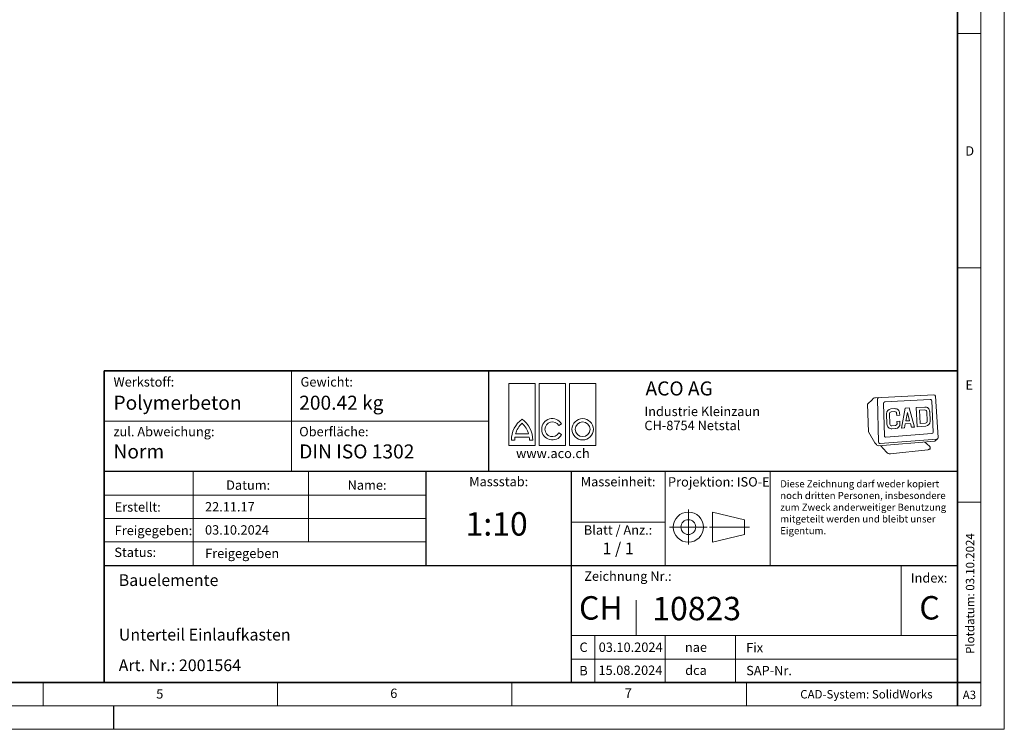
# Model space of a CAD drawing. Units: millimetres. Extents: x 0 to 420, y 0 to 297.
# Drawn here: x 210 to 420, y 0 to 151 of the extents above; entities that cross this region are included whole.
import ezdxf

# ---------------------------------------------------------------- set-up
doc = ezdxf.new("R2010")
doc.units = ezdxf.units.MM
doc.header["$PDSIZE"] = -1
doc.linetypes.add('CENTERX2', pattern=[20.32, 12.7, -2.54, 2.54, -2.54])
doc.styles.add('SLDTEXTSTYLE0', font='TXT', dxfattribs={"width": 0.605})
doc.styles.add('SLDTEXTSTYLE1', font='TXT', dxfattribs={"width": 0.563})

# ---------------------------------------------------------------- blocks, each defined once
blk = doc.blocks.new('SW_NOTE_0')
at = {"color": 0, "linetype": 'Continuous', "lineweight": 0, "insert": (7.47, 2.58), "char_height": 2, "attachment_point": 2, "style": 'SLDTEXTSTYLE0'}
blk.add_mtext('www.aco.ch', dxfattribs=at)
blk = doc.blocks.new('SW_NOTE_0_1')
at = {"color": 0, "linetype": 'Continuous', "lineweight": 0, "insert": (0, 3.87), "char_height": 3, "attachment_point": 1, "style": 'SLDTEXTSTYLE0'}
blk.add_mtext('ACO AG', dxfattribs=at)
blk = doc.blocks.new('SW_NOTE_0_2')
at = {"color": 0, "linetype": 'Continuous', "lineweight": 0, "char_height": 2, "attachment_point": 1, "style": 'SLDTEXTSTYLE0'}
for s, insert in [('Industrie Kleinzaun', (0, 2.58)), ('CH-8754 Netstal', (0, -0.42))]:
    blk.add_mtext(s, dxfattribs=dict(at, insert=insert))
blk = doc.blocks.new('ACO-Logo')
at = {"color": 179, "linetype": 'Continuous', "lineweight": 18}
for p, q in [((0, 16.17), (0, 2.94)), ((5.59, 16.17), (0, 16.17)), ((5.59, 2.94), (5.59, 16.17)), ((6.46, 16.17), (6.46, 2.94)), ((12.05, 16.17), (6.46, 16.17)), ((12.05, 2.94), (12.05, 16.17)), ((12.93, 2.94), (12.93, 16.17)), ((12.93, 16.17), (18.52, 16.17)), ((18.52, 16.17), (18.52, 2.94)), ((77.51, 12.77), (76.49, 11.76)), ((90.64, 13.74), (78.15, 13.15)), ((78.63, 12.88), (78.84, 3.65)), ((80.13, 12.24), (89.85, 12.76)), ((91.53, 4.63), (90.96, 13.46)), ((76.49, 11.76), (76.65, 5.87)), ((79.85, 11.93), (80.09, 4.98)), ((81.47, 10.76), (82.27, 10.81)), ((83.7, 6.67), (84.51, 10.93)), ((84.51, 10.93), (85.35, 10.97)), ((85.35, 10.97), (86.49, 6.88)), ((86.88, 11.07), (88.67, 11.16)), ((87.08, 6.93), (86.88, 11.07)), ((87.55, 10.46), (88.71, 10.53)), ((90.46, 5.79), (90.16, 12.47)), ((80.53, 9.73), (80.61, 7.48)), ((81.17, 9.75), (81.24, 7.5)), ((81.51, 10.13), (82.31, 10.17)), ((82.69, 9.82), (82.71, 9.37)), ((82.71, 9.35), (83.34, 9.39)), ((83.33, 9.84), (83.34, 9.39)), ((84.64, 8.19), (84.97, 9.97)), ((84.97, 9.97), (85.45, 8.24)), ((87.68, 7.61), (87.55, 10.46)), ((89.19, 8.08), (89.09, 10.18)), ((89.82, 8.11), (89.73, 10.21)), ((10.61, 7.22), (11.22, 7.57)), ((81.63, 7.15), (82.43, 7.21)), ((81.68, 6.51), (82.48, 6.58)), ((82.75, 8.08), (83.39, 8.12)), ((82.75, 8.08), (82.77, 7.58)), ((83.39, 8.12), (83.4, 7.61)), ((83.7, 6.67), (84.36, 6.72)), ((84.36, 6.72), (84.51, 7.54)), ((84.51, 7.54), (85.63, 7.61)), ((84.64, 8.19), (85.45, 8.24)), ((85.63, 7.61), (85.85, 6.83)), ((85.85, 6.83), (86.49, 6.88)), ((87.08, 6.93), (88.91, 7.07)), ((87.68, 7.61), (88.85, 7.7)), ((1.26, 4.73), (4.33, 4.73)), ((4.18, 5.43), (1.41, 5.43)), ((11.23, 5.26), (10.63, 5.62)), ((76.65, 5.87), (78.03, 3.52)), ((79.16, 3.36), (91.26, 4.31)), ((80.41, 4.7), (90.18, 5.48)), ((90.8, 3.85), (91.4, 4.35)), ((0, 2.94), (5.59, 2.94)), ((0.51, 4.09), (1.21, 4.09)), ((4.37, 4.09), (5.08, 4.09)), ((6.46, 2.94), (12.05, 2.94)), ((18.52, 2.94), (12.93, 2.94)), ((78.03, 3.52), (78.36, 3.14)), ((78.36, 3.14), (78.47, 3.02)), ((78.8, 2.89), (90.8, 3.85)), ((79.26, 2.93), (80.49, 1.53)), ((88.68, 3.68), (89.67, 2.79)), ((89.67, 2.79), (89.75, 2.72)), ((89.75, 2.72), (89.8, 2.67)), ((89.8, 2.67), (89.84, 2.6)), ((89.84, 2.6), (89.87, 2.52)), ((89.87, 2.52), (89.87, 2.31)), ((81.34, 1.2), (89.33, 2.05))]:
    blk.add_line(p, q, dxfattribs=at)
for radius in [2.28, 1.58]:
    blk.add_circle((15.72, 6.41), radius, dxfattribs=at)
for centre, radius, start, end in [((78.19, 12.35), 0.8, 92.6996, 148.2554), ((78.93, 12.89), 0.3, 92.6996, 181.273), ((89.86, 12.46), 0.3, 2.5148, 93.0418), ((90.66, 13.44), 0.3, 3.7249, 92.6996), ((80.15, 11.94), 0.3, 93.0418, 181.9349), ((81.53, 9.76), 1, 93.1134, 181.9415), ((82.33, 9.81), 1, 1.9415, 93.1134), ((88.73, 10.16), 1, 2.6542, 93.1134), ((88.73, 10.16), 0.363, 2.6542, 93.1134), ((6.13, 4.07), 5.62, 126.4236, 179.7474), ((-0.54, 4.07), 5.62, 0.2526, 53.5764), ((9.26, 6.41), 2.28, 30.7309, 330), ((81.53, 9.76), 0.363, 93.1134, 181.9415), ((82.33, 9.81), 0.363, 1.9415, 93.1134), ((6.13, 4.07), 4.91, 132.7321, 163.9341), ((-0.54, 4.07), 4.91, 16.0659, 47.2679), ((9.26, 6.41), 1.58, 31.0558, 330), ((81.61, 7.51), 1, 181.9415, 274.3987), ((81.61, 7.51), 0.363, 181.9415, 274.3987), ((82.4, 7.57), 0.363, 274.3987, 1.9415), ((82.4, 7.57), 1, 274.3987, 1.9415), ((88.83, 8.07), 0.363, 274.3987, 2.6542), ((88.83, 8.07), 1, 274.3987, 2.6542), ((6.13, 4.07), 4.91, 172.3058, 179.7113), ((-0.54, 4.07), 4.91, 0.2887, 7.6942), ((80.39, 4.99), 0.3, 181.9349, 274.6063), ((90.16, 5.78), 0.3, 274.6063, 2.5148), ((91.23, 4.61), 0.3, 274.4996, 3.7249), ((78.77, 3.29), 0.4, 221.0091, 274.5606), ((79.14, 3.65), 0.3, 181.273, 274.4996), ((88.05, 7.32), 5.43, 285.2551, 287.1087), ((89.48, 2.66), 0.555, 287.1087, 303.6901), ((89.69, 2.35), 0.188, 303.6901, 332.3803), ((89.77, 2.31), 0.0984, 332.3803, 4.9765), ((81.24, 2.19), 1, 221.4087, 276.0561), ((89.05, 4.1), 2.08, 277.7635, 279.1918), ((89.32, 2.43), 0.379, 279.1918, 281.4992), ((89.13, 3.35), 1.32, 281.4992, 285.2551)]:
    blk.add_arc(centre, radius, start, end, dxfattribs=at)
at = {"color": 7, "linetype": 'Continuous', "lineweight": 0}
for name, p in [('SW_NOTE_0_1', (29.12, 12.75)), ('SW_NOTE_0_2', (28.89, 8.64)), ('SW_NOTE_0', (1.9, -0.32))]:
    blk.add_blockref(name, p, dxfattribs=at)
blk = doc.blocks.new('SW_NOTE_0_3')
at = {"color": 0, "linetype": 'Continuous', "lineweight": 0, "char_height": 1.5, "attachment_point": 1, "style": 'SLDTEXTSTYLE0'}
for s, insert in [('Diese Zeichnung darf weder kopiert', (0, 1.93)), ('noch dritten Personen, insbesondere', (0, -0.57)), ('zum Zweck anderweitiger Benutzung', (0, -3.07)), ('mitgeteilt werden und bleibt unser', (0, -5.57)), ('Eigentum.', (0, -8.07))]:
    blk.add_mtext(s, dxfattribs=dict(at, insert=insert))

msp = doc.modelspace()

# ---------------------------------------------------------------- linework, layer by layer
at = {"color": 7, "linetype": 'Continuous', "lineweight": 18}
for p, q in [((420, 0), (420, 297)), ((415, 292), (415, 5)), ((410, 148.5), (415, 148.5)), ((410, 98.5), (415, 98.5)), ((268, 76.5), (268, 55)), ((228, 65.75), (310, 65.75)), ((228, 55), (410, 55)), ((410, 55), (228, 55)), ((247, 55), (247, 35)), ((271.6, 55), (271.6, 40)), ((347.6611, 35), (347.6611, 55)), ((370.0572, 55.012), (370.0572, 35)), ((228, 50), (296.6, 50)), ((410, 48.5), (415, 48.5)), ((357.7662, 46.372), (357.7662, 39.9353)), ((364.6059, 44.7376), (357.7662, 46.372)), ((296.6, 45), (228, 45)), ((347.6611, 44.2134), (327.6611, 44.2134)), ((364.6059, 44.7376), (364.6059, 41.5697)), ((228, 40), (296.6, 40)), ((357.7662, 39.9353), (364.6059, 41.5697)), ((398, 35), (398, 20)), ((341.4855, 20), (341.4855, 27.5647)), ((327.6611, 20), (410, 20)), ((332.6611, 20), (332.6611, 10)), ((347.6611, 20), (347.6611, 10)), ((362.6611, 20), (362.6611, 10)), ((410, 15), (327.6611, 15)), ((215, 10), (215, 5)), ((265, 10), (265, 5)), ((315, 10), (315, 5)), ((365, 10), (365, 5)), ((15, 5), (415, 5)), ((0, 0), (420, 0))]:
    msp.add_line(p, q, dxfattribs=at)
at = {"color": 7, "linetype": 'Continuous', "lineweight": 35}
for p, q in [((410, 5), (410, 287)), ((228, 76.5), (228, 10)), ((228, 76.5), (410, 76.5)), ((20, 10), (415, 10))]:
    msp.add_line(p, q, dxfattribs=at)
at = {"color": 7, "linetype": 'Continuous', "lineweight": 25}
for p, q in [((310, 76.5), (310, 55)), ((410, 55), (228, 55)), ((296.6, 55), (296.6, 35)), ((327.6611, 10), (327.6611, 55)), ((228, 35), (410, 35))]:
    msp.add_line(p, q, dxfattribs=at)
at = {"color": 7, "linetype": 'CENTERX2', "lineweight": 18}
for p, q in [((352.6175, 46.908), (352.6175, 39.4622)), ((348.624, 43.1537), (356.6109, 43.1537)), ((357.1289, 43.1537), (365.6255, 43.1537))]:
    msp.add_line(p, q, dxfattribs=at)
msp.add_line((230, 5), (230, 0))
at = {"color": 7, "linetype": 'Continuous', "lineweight": 18}
for radius in [3.2183, 1.584]:
    msp.add_circle((352.6175, 43.1537), radius, dxfattribs=at)
msp.add_point((410, 10))

# ---------------------------------------------------------------- block references
at = {"color": 7, "linetype": 'Continuous'}
msp.add_blockref('ACO-Logo', (314.3511, 57.6366), dxfattribs=at)
at = {"color": 7, "linetype": 'Continuous', "lineweight": 0}
msp.add_blockref('SW_NOTE_0_3', (372.2204, 51.2203), dxfattribs=at)

# ---------------------------------------------------------------- texts
at = {"color": 7, "linetype": 'Continuous', "lineweight": 18}
for s, insert, char_height, attachment_point, style in [('D', (412.6234, 124.4518), 2, 2, 'SLDTEXTSTYLE0'), ('Werkstoff:', (230, 75.1611), 2, 1, 'SLDTEXTSTYLE0'), ('Gewicht:', (269.898, 75.1611), 2, 1, 'SLDTEXTSTYLE0'), ('E', (412.5161, 74.5096), 2, 2, 'SLDTEXTSTYLE0'), ('Polymerbeton', (230, 71.2122), 3, 1, 'SLDTEXTSTYLE0'), ('200.42 kg', (269.6126, 71.2122), 3, 1, 'SLDTEXTSTYLE0'), ('zul. Abweichung:', (230, 64.5423), 2, 1, 'SLDTEXTSTYLE0'), ('Oberfläche:', (269.6126, 64.5423), 2, 1, 'SLDTEXTSTYLE0'), ('Norm', (230, 60.8119), 3, 1, 'SLDTEXTSTYLE0'), ('DIN ISO 1302', (269.6126, 60.8119), 3, 1, 'SLDTEXTSTYLE0'), ('Datum:', (254.0355, 53.1295), 2, 1, 'SLDTEXTSTYLE0'), ('Name:', (279.9349, 53.1361), 2, 1, 'SLDTEXTSTYLE0'), ('Massstab:', (312.1625, 53.8816), 2, 2, 'SLDTEXTSTYLE0'), ('Masseinheit:', (337.6324, 53.8554), 2, 2, 'SLDTEXTSTYLE0'), ('Projektion: ISO-E', (348.2746, 53.8191), 2, 1, 'SLDTEXTSTYLE0'), ('Erstellt:', (230.2614, 48.4499), 2, 1, 'SLDTEXTSTYLE0'), ('22.11.17', (249.5285, 48.4989), 2, 1, 'SLDTEXTSTYLE0'), ('1:10', (311.7302, 46.349), 5, 2, 'SLDTEXTSTYLE0'), ('Freigegeben:', (230.2614, 43.4434), 2, 1, 'SLDTEXTSTYLE0'), ('03.10.2024', (249.5285, 43.5603), 2, 1, 'SLDTEXTSTYLE0'), ('Blatt / Anz.:', (337.6114, 43.5452), 2, 2, 'SLDTEXTSTYLE0'), ('1 / 1', (337.6348, 39.8697), 2.5, 2, 'SLDTEXTSTYLE1'), ('Status:', (230.1851, 38.7794), 2, 1, 'SLDTEXTSTYLE0'), ('Freigegeben', (249.5568, 38.5582), 2, 1, 'SLDTEXTSTYLE0'), ('Zeichnung Nr.:', (330.407, 33.6926), 2, 1, 'SLDTEXTSTYLE0'), ('Bauelemente', (231.116, 33.0905), 2.5, 1, 'SLDTEXTSTYLE0'), ('Index:', (403.9553, 33.3249), 2, 2, 'SLDTEXTSTYLE0'), ('CH', (329.2896, 28.4139), 5, 1, 'SLDTEXTSTYLE0'), ('10823', (344.9268, 28.2773), 5, 1, 'SLDTEXTSTYLE0'), ('C', (404.0455, 28.4395), 5, 2, 'SLDTEXTSTYLE0'), ('Unterteil Einlaufkasten', (231.1476, 21.453), 2.5, 1, 'SLDTEXTSTYLE0'), ('C', (330.2618, 18.5245), 2, 2, 'SLDTEXTSTYLE0'), ('03.10.2024', (340.3048, 18.5246), 2, 2, 'SLDTEXTSTYLE0'), ('nae', (354.2413, 18.5246), 2, 2, 'SLDTEXTSTYLE0'), ('Fix', (364.9469, 18.4594), 2, 1, 'SLDTEXTSTYLE0'), ('Art. Nr.: 2001564', (231.1132, 14.9211), 2.5, 1, 'SLDTEXTSTYLE0'), ('B', (330.2495, 13.5245), 2, 2, 'SLDTEXTSTYLE0'), ('15.08.2024', (340.2593, 13.6069), 2, 2, 'SLDTEXTSTYLE0'), ('dca', (354.2454, 13.6069), 2, 2, 'SLDTEXTSTYLE0'), ('SAP-Nr.', (364.9469, 13.5417), 2, 1, 'SLDTEXTSTYLE0'), ('5', (239.875, 8.5638), 2, 2, 'SLDTEXTSTYLE0'), ('6', (289.7886, 8.6885), 2, 2, 'SLDTEXTSTYLE0'), ('7', (339.8003, 8.7205), 2, 2, 'SLDTEXTSTYLE0'), ('CAD-System: SolidWorks', (390.5946, 8.3847), 1.8, 2, 'SLDTEXTSTYLE0'), ('A3', (412.5579, 8.255), 1.8, 2, 'SLDTEXTSTYLE0')]:
    msp.add_mtext(s, dxfattribs=dict(at, insert=insert, char_height=char_height, attachment_point=attachment_point, style=style))
at = {"color": 7, "linetype": 'Continuous', "lineweight": 18, "insert": (411.7953, 41.8489), "char_height": 1.8, "attachment_point": 3, "rotation": 90, "style": 'SLDTEXTSTYLE0'}
msp.add_mtext('Plotdatum: 03.10.2024', dxfattribs=at)

doc.saveas('drawing.dxf')
